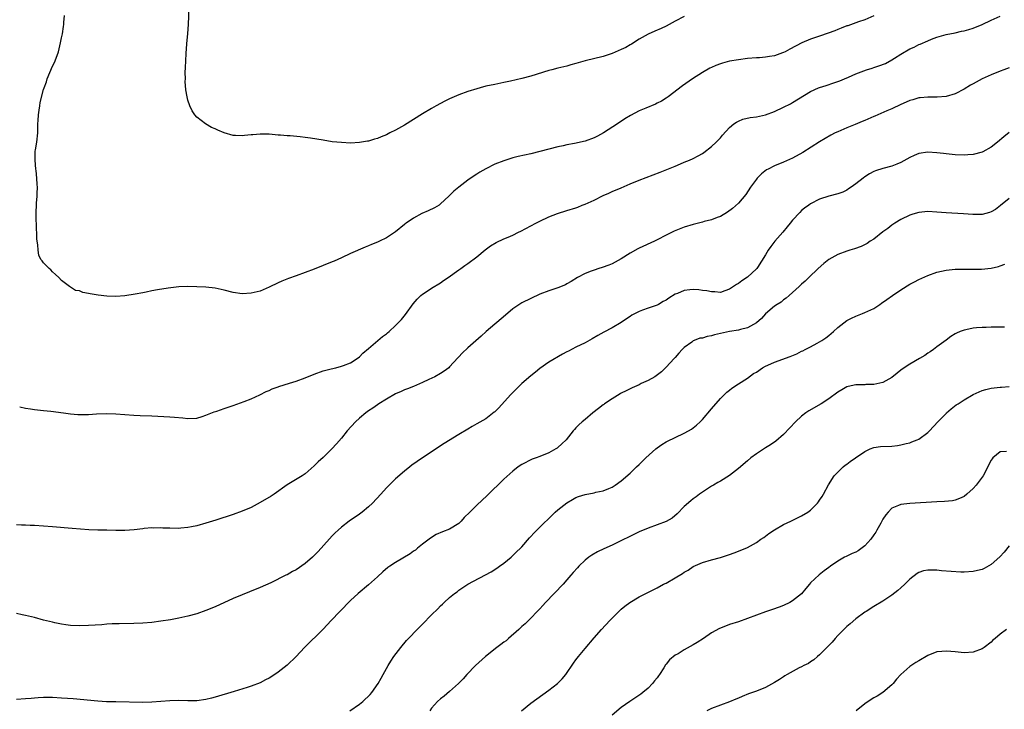
# Model space of a CAD drawing. Units: inches. Extents: x 2562000 to 2565000, y 1551000 to 1554000.
# Drawn here: x 2562298 to 2562516, y 1551155 to 1551308 of the extents above; entities that cross this region are included whole.
import ezdxf

# ---------------------------------------------------------------- set-up
doc = ezdxf.new("R2010")
doc.units = ezdxf.units.IN
doc.header["$MEASUREMENT"] = 0
doc.layers.add('LD25621551_10ft', color=133, linetype='Continuous')

msp = doc.modelspace()

# ---------------------------------------------------------------- linework, layer by layer
at = {"layer": 'LD25621551_10ft'}
for points, elevation in [([(2562445, 1551308.84), (2562443, 1551307.79), (2562441.64, 1551307), (2562441, 1551306.66), (2562439.86, 1551306.14), (2562438.48, 1551305.52), (2562437, 1551304.9), (2562435, 1551303.78), (2562433.32, 1551302.68), (2562433, 1551302.52), (2562432.04, 1551301.96), (2562431, 1551301.47), (2562429, 1551300.6), (2562427, 1551299.93), (2562423, 1551299), (2562421.45, 1551298.55), (2562421, 1551298.39), (2562419.89, 1551298.11), (2562419, 1551297.81), (2562418.32, 1551297.68), (2562417, 1551297.33), (2562415.67, 1551297), (2562415, 1551296.82), (2562411, 1551295.6), (2562409, 1551295.05), (2562406.45, 1551294.45), (2562405, 1551294.15), (2562403, 1551293.77), (2562401, 1551293.34), (2562399.73, 1551293), (2562399, 1551292.79), (2562397, 1551292.17), (2562395, 1551291.45), (2562393.97, 1551291), (2562393, 1551290.55), (2562391.97, 1551290.03), (2562390.03, 1551289), (2562389, 1551288.41), (2562387, 1551287.21), (2562385, 1551285.96), (2562383, 1551284.75), (2562381, 1551283.6), (2562379.75, 1551283), (2562379, 1551282.6), (2562377.82, 1551282.18), (2562377, 1551281.79), (2562376.35, 1551281.65), (2562375, 1551281.21), (2562374.81, 1551281.19), (2562373, 1551280.87), (2562371, 1551280.77), (2562369, 1551280.86), (2562367, 1551281.07), (2562365, 1551281.37), (2562362.13, 1551281.87), (2562361, 1551282.03), (2562359.84, 1551282.16), (2562357.65, 1551282.35), (2562357, 1551282.37), (2562355.48, 1551282.52), (2562355, 1551282.54), (2562353, 1551282.71), (2562351, 1551282.76), (2562349.38, 1551282.62), (2562349, 1551282.6), (2562347.54, 1551282.46), (2562347, 1551282.39), (2562345.53, 1551282.47), (2562345, 1551282.47), (2562343, 1551283.02), (2562341.62, 1551283.62), (2562341, 1551283.9), (2562340.23, 1551284.23), (2562338.86, 1551285), (2562337, 1551286.51), (2562336.52, 1551287), (2562335.92, 1551287.92), (2562335.39, 1551289), (2562335, 1551290.28), (2562334.8, 1551291), (2562334.55, 1551292.55), (2562334.42, 1551294.42), (2562334.44, 1551295), (2562334.41, 1551296.41), (2562334.49, 1551297.51), (2562334.53, 1551299), (2562334.6, 1551300.6), (2562334.74, 1551302.74), (2562334.96, 1551305.04), (2562335.12, 1551307), (2562335.24, 1551310.76)], 7330), ([(2562297.71, 1551222.29), (2562299, 1551222.01), (2562300.12, 1551221.88), (2562301, 1551221.73), (2562301.65, 1551221.65), (2562303, 1551221.54), (2562304.63, 1551221.37), (2562307.43, 1551221), (2562309, 1551220.76), (2562310.63, 1551220.63), (2562311, 1551220.59), (2562313, 1551220.63), (2562314.75, 1551220.75), (2562317, 1551220.82), (2562319, 1551220.75), (2562321, 1551220.6), (2562323, 1551220.46), (2562324.43, 1551220.43), (2562327, 1551220.33), (2562331, 1551220.11), (2562332.03, 1551220.03), (2562333.85, 1551219.85), (2562335, 1551219.71), (2562337, 1551219.81), (2562338.16, 1551220.16), (2562339, 1551220.44), (2562340.81, 1551221.19), (2562341.37, 1551221.37), (2562343, 1551221.96), (2562345, 1551222.59), (2562347.47, 1551223.47), (2562349, 1551224.07), (2562350.95, 1551224.95), (2562352.31, 1551225.69), (2562353, 1551225.95), (2562353.69, 1551226.31), (2562355, 1551226.76), (2562355.17, 1551226.83), (2562357.54, 1551227.54), (2562359, 1551228.02), (2562361, 1551228.76), (2562363, 1551229.57), (2562365, 1551230.29), (2562366.77, 1551230.77), (2562367.8, 1551231), (2562369, 1551231.31), (2562369.51, 1551231.51), (2562371, 1551232.04), (2562372.5, 1551233), (2562373, 1551233.38), (2562373.78, 1551234.22), (2562375, 1551235.26), (2562377.12, 1551237), (2562378.11, 1551237.89), (2562379, 1551238.53), (2562379.25, 1551238.75), (2562379.6, 1551239), (2562381, 1551240.36), (2562381.69, 1551241), (2562382.3, 1551241.7), (2562383.19, 1551242.81), (2562384.88, 1551245.12), (2562385.79, 1551246.21), (2562386.65, 1551247), (2562387, 1551247.28), (2562387.79, 1551247.79), (2562389, 1551248.61), (2562391, 1551249.83), (2562391.67, 1551250.33), (2562392.68, 1551251), (2562395, 1551252.7), (2562395.46, 1551253), (2562396.35, 1551253.65), (2562397, 1551254.06), (2562399, 1551255.53), (2562400.88, 1551257.12), (2562402.03, 1551257.97), (2562403.29, 1551258.71), (2562405, 1551259.53), (2562405.95, 1551259.95), (2562407, 1551260.39), (2562408.29, 1551261), (2562408.77, 1551261.23), (2562412.08, 1551263), (2562413, 1551263.47), (2562415, 1551264.41), (2562416.87, 1551265.13), (2562419, 1551265.79), (2562421, 1551266.44), (2562421.41, 1551266.59), (2562422.38, 1551267), (2562423, 1551267.23), (2562425, 1551268.13), (2562427, 1551269.11), (2562428.31, 1551269.69), (2562429, 1551270.02), (2562431, 1551270.88), (2562433, 1551271.71), (2562435, 1551272.52), (2562439.66, 1551274.34), (2562443, 1551275.68), (2562444.18, 1551276.18), (2562445, 1551276.5), (2562446.18, 1551277), (2562447, 1551277.38), (2562448.07, 1551277.93), (2562449, 1551278.46), (2562449.32, 1551278.68), (2562451, 1551279.97), (2562452.07, 1551281), (2562453, 1551281.96), (2562453.48, 1551282.52), (2562455, 1551284.18), (2562456, 1551285), (2562456.57, 1551285.43), (2562457, 1551285.65), (2562457.95, 1551286.05), (2562459.58, 1551286.42), (2562461, 1551286.61), (2562463, 1551287.03), (2562465, 1551287.78), (2562467, 1551288.74), (2562468.51, 1551289.49), (2562469, 1551289.78), (2562473, 1551292.21), (2562474.73, 1551293), (2562474.93, 1551293.07), (2562476.46, 1551293.54), (2562478.11, 1551294.11), (2562479, 1551294.38), (2562479.45, 1551294.54), (2562480.48, 1551295), (2562481.36, 1551295.36), (2562483, 1551296.07), (2562485.37, 1551297), (2562486.61, 1551297.39), (2562487, 1551297.48), (2562488.14, 1551297.86), (2562489.6, 1551298.4), (2562491, 1551299.18), (2562491.57, 1551299.57), (2562493, 1551300.48), (2562495, 1551301.66), (2562495.96, 1551302.04), (2562497, 1551302.59), (2562497.3, 1551302.7), (2562499, 1551303.45), (2562499.76, 1551303.76), (2562501, 1551304.23), (2562503, 1551304.82), (2562505, 1551305.22), (2562506.46, 1551305.54), (2562507, 1551305.63), (2562508.04, 1551305.96), (2562509, 1551306.23), (2562511, 1551307.03), (2562513, 1551307.98), (2562515, 1551308.85)], 7310), ([(2562487, 1551308.99), (2562485, 1551308.05), (2562483.61, 1551307.61), (2562481.23, 1551306.77), (2562481, 1551306.71), (2562479.79, 1551306.21), (2562479, 1551305.94), (2562478.34, 1551305.66), (2562476.88, 1551305.12), (2562475, 1551304.47), (2562473, 1551303.8), (2562471.03, 1551303), (2562468.4, 1551301.6), (2562467.33, 1551301), (2562467, 1551300.83), (2562466.73, 1551300.73), (2562465, 1551300.12), (2562463.92, 1551299.92), (2562463, 1551299.78), (2562461.66, 1551299.66), (2562461, 1551299.63), (2562459, 1551299.47), (2562457, 1551299.23), (2562455, 1551298.88), (2562453.5, 1551298.5), (2562453, 1551298.35), (2562452.02, 1551297.98), (2562451, 1551297.52), (2562450.65, 1551297.35), (2562449, 1551296.41), (2562446.82, 1551295), (2562444.58, 1551293.42), (2562441.4, 1551291), (2562441, 1551290.73), (2562439.93, 1551290.07), (2562439, 1551289.57), (2562438.61, 1551289.39), (2562436.49, 1551288.49), (2562435, 1551287.89), (2562433.1, 1551286.9), (2562431.85, 1551286.15), (2562430.18, 1551285), (2562427.13, 1551283), (2562425.73, 1551282.27), (2562425, 1551281.92), (2562423, 1551281.16), (2562420.64, 1551280.64), (2562419, 1551280.37), (2562418.17, 1551280.17), (2562417, 1551279.94), (2562415, 1551279.44), (2562413, 1551278.91), (2562411, 1551278.41), (2562408.22, 1551277.78), (2562407, 1551277.46), (2562405, 1551276.86), (2562403, 1551276.07), (2562401, 1551275.06), (2562399.7, 1551274.3), (2562399, 1551273.87), (2562398.47, 1551273.53), (2562397, 1551272.53), (2562395, 1551271), (2562393.91, 1551270.09), (2562392.85, 1551269), (2562391, 1551267.27), (2562390.65, 1551267), (2562389.62, 1551266.38), (2562388.26, 1551265.74), (2562386.86, 1551265.14), (2562385, 1551264.16), (2562383.33, 1551263), (2562383.15, 1551262.85), (2562383, 1551262.71), (2562381, 1551261.06), (2562379, 1551259.75), (2562377.49, 1551259), (2562377.15, 1551258.85), (2562377, 1551258.77), (2562375.69, 1551258.31), (2562375, 1551257.96), (2562374.28, 1551257.72), (2562371, 1551256.27), (2562369, 1551255.32), (2562367.38, 1551254.62), (2562367, 1551254.43), (2562365, 1551253.62), (2562363, 1551252.83), (2562361, 1551252.07), (2562359, 1551251.34), (2562357.26, 1551250.74), (2562355.84, 1551250.16), (2562355, 1551249.77), (2562353, 1551248.8), (2562351, 1551247.98), (2562349, 1551247.48), (2562347, 1551247.37), (2562345, 1551247.67), (2562343, 1551248.19), (2562341, 1551248.59), (2562339, 1551248.8), (2562337, 1551248.94), (2562335, 1551249.02), (2562333, 1551248.93), (2562330.64, 1551248.64), (2562328.26, 1551248.26), (2562327, 1551247.99), (2562325.76, 1551247.76), (2562325, 1551247.59), (2562323.27, 1551247.27), (2562321, 1551246.92), (2562319, 1551246.77), (2562317, 1551246.85), (2562315.08, 1551247.08), (2562313.36, 1551247.36), (2562313, 1551247.47), (2562311.69, 1551247.69), (2562311, 1551248), (2562310.12, 1551248.12), (2562309, 1551248.85), (2562308.89, 1551248.89), (2562308.77, 1551249), (2562307, 1551250.28), (2562306.37, 1551251), (2562305.64, 1551251.64), (2562305, 1551252.26), (2562304.65, 1551252.65), (2562304.23, 1551253), (2562303, 1551254.24), (2562302.66, 1551254.66), (2562302.43, 1551255), (2562301.96, 1551255.96), (2562301.81, 1551257), (2562301.77, 1551258.23), (2562301.6, 1551259), (2562301.52, 1551259.52), (2562301.48, 1551261), (2562301.45, 1551261.45), (2562301.38, 1551265), (2562301.45, 1551267.45), (2562301.57, 1551269), (2562301.56, 1551269.56), (2562301.64, 1551271), (2562301.59, 1551271.59), (2562301.54, 1551273), (2562301.35, 1551274.65), (2562301.3, 1551275), (2562301.12, 1551277), (2562301.18, 1551279), (2562301.23, 1551279.23), (2562301.49, 1551281), (2562301.73, 1551283), (2562301.7, 1551283.7), (2562301.77, 1551285), (2562301.78, 1551285.78), (2562301.87, 1551287), (2562302.03, 1551288.03), (2562302.15, 1551289), (2562302.27, 1551289.73), (2562303, 1551292.66), (2562303.11, 1551293), (2562303.64, 1551294.36), (2562303.84, 1551295), (2562304.42, 1551296.42), (2562305, 1551297.77), (2562305.42, 1551298.58), (2562305.6, 1551299), (2562306.29, 1551301), (2562306.78, 1551303), (2562307, 1551304.07), (2562307.18, 1551305), (2562307.44, 1551306.56), (2562307.48, 1551307), (2562307.5, 1551307.5), (2562307.63, 1551309)], 7320), ([(2562517, 1551297.41), (2562515.78, 1551297), (2562515, 1551296.71), (2562513, 1551295.9), (2562510.98, 1551295), (2562509, 1551293.91), (2562508.43, 1551293.57), (2562507, 1551292.69), (2562505, 1551291.68), (2562503, 1551291.11), (2562501.03, 1551290.97), (2562499, 1551290.96), (2562497.24, 1551290.76), (2562497, 1551290.75), (2562495.66, 1551290.34), (2562495, 1551290.17), (2562494.2, 1551289.81), (2562493, 1551289.31), (2562491, 1551288.37), (2562489.92, 1551287.92), (2562487.24, 1551286.76), (2562487, 1551286.67), (2562485, 1551285.79), (2562484.44, 1551285.56), (2562482.9, 1551284.9), (2562481, 1551284.13), (2562479, 1551283.27), (2562478.43, 1551283), (2562477.48, 1551282.52), (2562476.21, 1551281.79), (2562475, 1551281.06), (2562471.3, 1551278.7), (2562469, 1551277.43), (2562467, 1551276.55), (2562465, 1551275.73), (2562463.57, 1551275), (2562463.2, 1551274.8), (2562462.08, 1551273.92), (2562461.17, 1551273), (2562461, 1551272.79), (2562459.68, 1551271), (2562458.61, 1551269.39), (2562457, 1551267.47), (2562455.72, 1551266.28), (2562454.58, 1551265.42), (2562453, 1551264.51), (2562452.27, 1551264.27), (2562451, 1551263.76), (2562449.37, 1551263.37), (2562449, 1551263.26), (2562447, 1551262.75), (2562445, 1551262.1), (2562444.2, 1551261.8), (2562442.79, 1551261.21), (2562441, 1551260.35), (2562439, 1551259.29), (2562438.42, 1551259), (2562435, 1551257.45), (2562434.7, 1551257.3), (2562433, 1551256.34), (2562431, 1551255.08), (2562429, 1551254.01), (2562428.3, 1551253.7), (2562426.8, 1551253.2), (2562426.09, 1551253), (2562425, 1551252.64), (2562424.38, 1551252.38), (2562423, 1551251.85), (2562421.36, 1551251), (2562419.92, 1551250.08), (2562419, 1551249.54), (2562418.65, 1551249.35), (2562417, 1551248.71), (2562415, 1551248.03), (2562413, 1551247.25), (2562411, 1551246.35), (2562409, 1551245.36), (2562408.77, 1551245.23), (2562407, 1551244.07), (2562405.36, 1551242.64), (2562403.43, 1551241), (2562403, 1551240.61), (2562401.12, 1551239), (2562400.02, 1551237.98), (2562397, 1551235.42), (2562395.76, 1551234.24), (2562395, 1551233.4), (2562394.8, 1551233.2), (2562393, 1551231.17), (2562392.8, 1551231), (2562391.76, 1551230.24), (2562391, 1551229.73), (2562389.69, 1551229), (2562388.41, 1551228.41), (2562387, 1551227.73), (2562385, 1551226.85), (2562383.66, 1551226.34), (2562383, 1551226.06), (2562382.25, 1551225.75), (2562381, 1551225.19), (2562379, 1551224.04), (2562377.34, 1551223), (2562377, 1551222.78), (2562375.97, 1551222.03), (2562375, 1551221.4), (2562374.44, 1551221), (2562373, 1551219.79), (2562372.11, 1551219), (2562370.28, 1551217), (2562369, 1551215.4), (2562367.9, 1551214.1), (2562366.9, 1551213), (2562365, 1551211.13), (2562363.89, 1551210.11), (2562363, 1551209.22), (2562361, 1551207.48), (2562360.29, 1551207), (2562357, 1551205.05), (2562354.08, 1551203), (2562353.46, 1551202.54), (2562351, 1551201.09), (2562349, 1551200.04), (2562347, 1551199.18), (2562345, 1551198.47), (2562341.22, 1551197.22), (2562339, 1551196.52), (2562337, 1551195.99), (2562335.76, 1551195.76), (2562335, 1551195.6), (2562333.46, 1551195.46), (2562333, 1551195.4), (2562331, 1551195.41), (2562329.47, 1551195.47), (2562329, 1551195.51), (2562327.47, 1551195.47), (2562327, 1551195.5), (2562325.33, 1551195.33), (2562325, 1551195.31), (2562323.08, 1551195.08), (2562321, 1551194.94), (2562319, 1551194.93), (2562317, 1551194.97), (2562315.01, 1551195.01), (2562313.07, 1551195.07), (2562311.19, 1551195.19), (2562309.34, 1551195.34), (2562305, 1551195.75), (2562303, 1551195.91), (2562301, 1551196.02), (2562300.03, 1551196.03), (2562299, 1551196.09), (2562298.09, 1551196.09), (2562297, 1551196.16)], 7300), ([(2562517, 1551283.14), (2562515.84, 1551282.16), (2562514.41, 1551281), (2562513, 1551279.89), (2562511.16, 1551278.84), (2562511, 1551278.76), (2562509, 1551278.2), (2562507.84, 1551278.16), (2562507, 1551278.08), (2562505, 1551278.18), (2562503.71, 1551278.29), (2562503, 1551278.37), (2562502.45, 1551278.45), (2562501, 1551278.61), (2562499, 1551278.73), (2562497, 1551278.44), (2562495.96, 1551278.04), (2562495, 1551277.59), (2562493, 1551276.48), (2562492.11, 1551276.11), (2562491, 1551275.67), (2562489, 1551275.13), (2562487.37, 1551274.62), (2562487, 1551274.45), (2562486.07, 1551273.93), (2562485, 1551273.26), (2562484.64, 1551273), (2562483, 1551271.71), (2562481.95, 1551271), (2562481.4, 1551270.6), (2562481, 1551270.36), (2562480.1, 1551269.9), (2562479, 1551269.53), (2562477, 1551268.98), (2562475, 1551268.31), (2562473, 1551267.29), (2562472.58, 1551267), (2562471.67, 1551266.33), (2562471, 1551265.8), (2562470.59, 1551265.41), (2562469, 1551263.71), (2562468.49, 1551263), (2562467.82, 1551262.18), (2562466.82, 1551261), (2562465.05, 1551259), (2562464.16, 1551257.84), (2562463.58, 1551257), (2562463, 1551255.97), (2562461.21, 1551253.21), (2562461.07, 1551253), (2562461, 1551252.92), (2562459, 1551251.03), (2562457.73, 1551250.27), (2562457, 1551249.65), (2562456.54, 1551249.46), (2562455.87, 1551249), (2562455, 1551248.36), (2562454, 1551248), (2562453, 1551247.69), (2562451.77, 1551247.77), (2562451, 1551247.79), (2562450.02, 1551248.02), (2562449, 1551248.13), (2562448.26, 1551248.26), (2562447, 1551248.3), (2562446.24, 1551248.24), (2562445, 1551248.08), (2562443.46, 1551247.46), (2562443, 1551247.29), (2562441.58, 1551246.42), (2562441, 1551245.99), (2562440.35, 1551245.65), (2562439.28, 1551245), (2562439, 1551244.85), (2562438.76, 1551244.76), (2562437, 1551244.19), (2562435.72, 1551243.72), (2562435, 1551243.48), (2562434.08, 1551243), (2562433.39, 1551242.61), (2562433, 1551242.37), (2562432.21, 1551241.79), (2562430.99, 1551241.01), (2562429, 1551239.81), (2562427.14, 1551238.86), (2562425.85, 1551238.15), (2562424.61, 1551237.39), (2562423, 1551236.51), (2562421, 1551235.51), (2562419.31, 1551234.69), (2562419, 1551234.5), (2562418, 1551234), (2562415, 1551232.22), (2562413, 1551230.82), (2562412, 1551230), (2562411, 1551229.22), (2562409, 1551227.46), (2562408.5, 1551227), (2562407.77, 1551226.23), (2562407, 1551225.5), (2562406.51, 1551225), (2562403.89, 1551222.11), (2562403, 1551221.23), (2562402.88, 1551221.12), (2562401, 1551219.7), (2562399, 1551218.54), (2562398.01, 1551217.99), (2562397, 1551217.39), (2562395, 1551216.19), (2562391.8, 1551214.2), (2562389, 1551212.36), (2562385.79, 1551210.21), (2562384.63, 1551209.37), (2562384.18, 1551209), (2562383, 1551208.1), (2562381, 1551206.36), (2562379.59, 1551205), (2562379, 1551204.38), (2562377.78, 1551203), (2562375.92, 1551201), (2562375, 1551200.17), (2562373.59, 1551199), (2562373, 1551198.57), (2562370.73, 1551197), (2562369, 1551195.65), (2562368.27, 1551195), (2562367.63, 1551194.37), (2562367, 1551193.71), (2562364.53, 1551191), (2562363.77, 1551190.23), (2562363, 1551189.41), (2562362.57, 1551189), (2562361, 1551187.62), (2562359, 1551186.2), (2562358.19, 1551185.81), (2562357, 1551185.12), (2562356.72, 1551185), (2562353.36, 1551183.36), (2562351, 1551182.27), (2562348.68, 1551181.32), (2562347, 1551180.67), (2562345, 1551179.85), (2562341, 1551178.01), (2562339, 1551177.18), (2562337, 1551176.49), (2562335, 1551175.95), (2562333, 1551175.49), (2562331.12, 1551175.12), (2562329, 1551174.8), (2562327, 1551174.57), (2562325, 1551174.4), (2562323, 1551174.29), (2562319.78, 1551174.22), (2562319, 1551174.23), (2562318.21, 1551174.21), (2562317, 1551174.14), (2562315.95, 1551174.05), (2562313, 1551173.84), (2562311, 1551173.8), (2562309, 1551173.9), (2562307.95, 1551174.05), (2562307, 1551174.16), (2562305.52, 1551174.48), (2562305, 1551174.58), (2562303, 1551175.09), (2562301, 1551175.64), (2562299, 1551176.12), (2562298.27, 1551176.27), (2562297, 1551176.52)], 7290), ([(2562517, 1551268.51), (2562515.08, 1551266.92), (2562513.95, 1551266.05), (2562513, 1551265.52), (2562512.63, 1551265.37), (2562511, 1551264.95), (2562508.93, 1551264.93), (2562506.9, 1551265.1), (2562503, 1551265.3), (2562501, 1551265.48), (2562499, 1551265.59), (2562497, 1551265.39), (2562495.67, 1551265), (2562495, 1551264.79), (2562493, 1551263.83), (2562491.64, 1551263), (2562491, 1551262.58), (2562490.14, 1551261.86), (2562489, 1551261.08), (2562487, 1551259.49), (2562486.19, 1551259), (2562485.51, 1551258.49), (2562484.18, 1551257.82), (2562482.7, 1551257.3), (2562481.67, 1551257), (2562481, 1551256.79), (2562479, 1551256.04), (2562477, 1551254.93), (2562475.93, 1551254.07), (2562474.68, 1551253), (2562472.61, 1551251), (2562471.8, 1551250.2), (2562471, 1551249.5), (2562470.49, 1551249), (2562468.23, 1551247), (2562467.6, 1551246.4), (2562467, 1551246.01), (2562466.48, 1551245.52), (2562465.57, 1551245), (2562465, 1551244.61), (2562463, 1551242.94), (2562462.12, 1551241.88), (2562461, 1551240.96), (2562459, 1551239.8), (2562457.45, 1551239.45), (2562457, 1551239.28), (2562455, 1551239), (2562453, 1551238.58), (2562451.71, 1551238.29), (2562451, 1551238.05), (2562450.07, 1551237.93), (2562449, 1551237.56), (2562448.48, 1551237.52), (2562447.16, 1551237), (2562447, 1551236.92), (2562446.65, 1551236.65), (2562445, 1551235.45), (2562444.51, 1551235), (2562443.82, 1551234.18), (2562443, 1551233.26), (2562442.74, 1551233), (2562441, 1551231.13), (2562440.86, 1551231), (2562439.95, 1551230.05), (2562438.44, 1551229), (2562437, 1551228.18), (2562435.46, 1551227.46), (2562435, 1551227.23), (2562434.47, 1551227), (2562433.47, 1551226.53), (2562433, 1551226.34), (2562432.13, 1551225.87), (2562431, 1551225.37), (2562430.78, 1551225.22), (2562429, 1551224.13), (2562427.34, 1551223), (2562427.15, 1551222.85), (2562427, 1551222.76), (2562426.02, 1551221.98), (2562424.72, 1551221), (2562423, 1551219.51), (2562422.36, 1551219), (2562421.65, 1551218.35), (2562421, 1551217.64), (2562420.67, 1551217.33), (2562420.38, 1551217), (2562418.8, 1551215), (2562417.87, 1551214.13), (2562417, 1551213.34), (2562416.81, 1551213.19), (2562416.53, 1551213), (2562415, 1551212.16), (2562413, 1551211.3), (2562412.19, 1551211), (2562411.3, 1551210.7), (2562409, 1551209.54), (2562408.22, 1551209), (2562407, 1551208.1), (2562405, 1551206.3), (2562401.35, 1551202.65), (2562399, 1551200.53), (2562397.44, 1551199), (2562396.23, 1551197.77), (2562395.58, 1551197), (2562395, 1551196.48), (2562393, 1551195.25), (2562391.38, 1551194.62), (2562389.99, 1551194.01), (2562388.75, 1551193.25), (2562387, 1551191.88), (2562385.91, 1551191), (2562385.43, 1551190.57), (2562385, 1551190.32), (2562384.24, 1551189.76), (2562381, 1551187.85), (2562379.71, 1551187), (2562379.3, 1551186.7), (2562378.21, 1551185.79), (2562377, 1551184.67), (2562375, 1551182.91), (2562372.72, 1551181), (2562371, 1551179.38), (2562368.64, 1551177), (2562366.75, 1551175), (2562364.95, 1551173.05), (2562360.86, 1551169), (2562358.96, 1551167), (2562357, 1551165.11), (2562355, 1551163.53), (2562354.25, 1551163), (2562353, 1551162.23), (2562352.18, 1551161.82), (2562351, 1551161.2), (2562349, 1551160.44), (2562348.15, 1551160.16), (2562345.26, 1551159.26), (2562341, 1551158.02), (2562340.2, 1551157.8), (2562339, 1551157.51), (2562337, 1551157.22), (2562335, 1551157.19), (2562333, 1551157.23), (2562331, 1551157.16), (2562329, 1551157), (2562327, 1551156.87), (2562325, 1551156.84), (2562319, 1551156.94), (2562316.99, 1551156.99), (2562315, 1551157.12), (2562309.59, 1551157.59), (2562308.32, 1551157.68), (2562307, 1551157.79), (2562305, 1551157.91), (2562304.08, 1551157.92), (2562303, 1551157.91), (2562301.82, 1551157.82), (2562301, 1551157.78), (2562300.27, 1551157.73), (2562299, 1551157.6), (2562297, 1551157.5)], 7280), ([(2562370.9, 1551155), (2562373, 1551156.45), (2562373.73, 1551157), (2562375.41, 1551158.59), (2562375.77, 1551159), (2562377.15, 1551161), (2562377.79, 1551162.21), (2562378.25, 1551163), (2562379.37, 1551165), (2562380, 1551166), (2562380.66, 1551167), (2562382.16, 1551169), (2562383.46, 1551170.54), (2562383.86, 1551171), (2562385.78, 1551173), (2562387, 1551174.2), (2562389, 1551176.22), (2562390.41, 1551177.59), (2562391, 1551178.23), (2562391.41, 1551178.59), (2562391.82, 1551179), (2562393, 1551180.07), (2562394.1, 1551181), (2562394.63, 1551181.37), (2562395, 1551181.67), (2562397, 1551183), (2562402.23, 1551185.77), (2562403.44, 1551186.55), (2562404.06, 1551187), (2562405, 1551187.71), (2562406.61, 1551189), (2562407, 1551189.35), (2562407.83, 1551190.17), (2562408.71, 1551191), (2562409, 1551191.31), (2562410.71, 1551193.29), (2562411, 1551193.57), (2562411.65, 1551194.35), (2562413, 1551195.63), (2562415.69, 1551198.31), (2562416.42, 1551199), (2562417, 1551199.51), (2562418.95, 1551201.05), (2562420.19, 1551201.81), (2562421, 1551202.22), (2562421.56, 1551202.44), (2562423, 1551202.9), (2562425, 1551203.27), (2562425.38, 1551203.38), (2562427, 1551203.7), (2562428.26, 1551204.26), (2562429, 1551204.56), (2562429.69, 1551205), (2562431, 1551205.96), (2562433, 1551207.65), (2562434.41, 1551209), (2562435, 1551209.54), (2562435.74, 1551210.26), (2562436.48, 1551211), (2562438.73, 1551213), (2562439, 1551213.21), (2562440.05, 1551213.95), (2562441, 1551214.54), (2562441.29, 1551214.71), (2562443, 1551215.54), (2562445, 1551216.46), (2562445.96, 1551217), (2562446.61, 1551217.39), (2562447, 1551217.67), (2562447.73, 1551218.27), (2562448.5, 1551219), (2562449, 1551219.54), (2562451, 1551221.89), (2562453, 1551224.15), (2562454.44, 1551225.56), (2562455, 1551226.05), (2562455.54, 1551226.46), (2562457, 1551227.44), (2562459, 1551228.69), (2562460.31, 1551229.69), (2562461, 1551230.04), (2562462.36, 1551231), (2562463, 1551231.31), (2562463.52, 1551231.52), (2562465, 1551232.21), (2562468.5, 1551233.5), (2562469.94, 1551234.06), (2562471, 1551234.62), (2562471.28, 1551234.72), (2562471.77, 1551235), (2562473, 1551235.64), (2562474.42, 1551236.42), (2562475, 1551236.71), (2562475.49, 1551237), (2562476.4, 1551237.6), (2562477, 1551238.14), (2562478.04, 1551239), (2562479, 1551239.92), (2562481, 1551241.44), (2562482.06, 1551241.94), (2562483, 1551242.44), (2562483.42, 1551242.58), (2562484.46, 1551243), (2562485, 1551243.19), (2562487, 1551244.12), (2562488.3, 1551245), (2562488.73, 1551245.27), (2562489.92, 1551246.08), (2562491.14, 1551247), (2562493, 1551248.26), (2562495, 1551249.51), (2562496, 1551250), (2562497, 1551250.56), (2562499, 1551251.43), (2562501, 1551252.14), (2562503, 1551252.62), (2562505, 1551252.83), (2562507, 1551252.84), (2562508.81, 1551252.81), (2562510.84, 1551252.84), (2562513, 1551253.02), (2562514.61, 1551253.39), (2562515, 1551253.53), (2562516.05, 1551253.95)], 7270), ([(2562515.99, 1551239.99), (2562515, 1551239.98), (2562513.95, 1551239.95), (2562513, 1551239.98), (2562511.93, 1551239.93), (2562511, 1551239.93), (2562509.79, 1551239.79), (2562509, 1551239.72), (2562507.37, 1551239.37), (2562507, 1551239.3), (2562506.17, 1551239), (2562505.33, 1551238.67), (2562505, 1551238.48), (2562504.08, 1551237.92), (2562503, 1551237.13), (2562501, 1551235.61), (2562500.22, 1551235), (2562499.49, 1551234.51), (2562499, 1551234.19), (2562498.3, 1551233.7), (2562497.14, 1551233), (2562495, 1551231.81), (2562493.75, 1551231), (2562493, 1551230.42), (2562492.19, 1551229.81), (2562491, 1551228.85), (2562489, 1551227.73), (2562487, 1551227.25), (2562485.24, 1551227.24), (2562485, 1551227.23), (2562483, 1551227.22), (2562482.02, 1551227), (2562481, 1551226.74), (2562479.9, 1551226.1), (2562479, 1551225.56), (2562477, 1551224.09), (2562475.31, 1551223), (2562472.58, 1551221.42), (2562471.96, 1551221), (2562471, 1551220.27), (2562469.62, 1551219), (2562468.36, 1551217.64), (2562467, 1551216.21), (2562465.27, 1551214.73), (2562464.1, 1551213.9), (2562463, 1551213.23), (2562461, 1551211.94), (2562459.76, 1551211), (2562459, 1551210.39), (2562457, 1551208.63), (2562455, 1551207.11), (2562453, 1551205.88), (2562452.46, 1551205.54), (2562451.45, 1551205), (2562451, 1551204.74), (2562449, 1551203.45), (2562448.38, 1551203), (2562447.61, 1551202.39), (2562447, 1551201.97), (2562446.48, 1551201.52), (2562445, 1551200.21), (2562443.42, 1551198.58), (2562442.32, 1551197.68), (2562441, 1551196.9), (2562439, 1551196.15), (2562437, 1551195.47), (2562435, 1551194.6), (2562429, 1551191.68), (2562427.14, 1551190.86), (2562425.77, 1551190.23), (2562424.51, 1551189.49), (2562423.86, 1551189), (2562423, 1551188.32), (2562421.63, 1551187), (2562421.32, 1551186.68), (2562420.39, 1551185.61), (2562419.89, 1551185), (2562419, 1551183.96), (2562418.16, 1551183), (2562414.27, 1551179), (2562413.68, 1551178.32), (2562413, 1551177.6), (2562412.41, 1551177), (2562411, 1551175.48), (2562410.5, 1551175), (2562409.73, 1551174.27), (2562409, 1551173.63), (2562408.34, 1551173), (2562406.02, 1551171), (2562405.49, 1551170.51), (2562405, 1551170.16), (2562404.36, 1551169.64), (2562403.47, 1551169), (2562400.92, 1551167), (2562398.7, 1551165), (2562396.78, 1551163), (2562395.96, 1551162.04), (2562394.98, 1551161.02), (2562393, 1551159.24), (2562391.8, 1551158.2), (2562391, 1551157.63), (2562390.32, 1551157), (2562389, 1551155.59), (2562388.58, 1551155)], 7260), ([(2562408.89, 1551155), (2562411, 1551156.64), (2562412.35, 1551157.65), (2562415, 1551159.54), (2562416.91, 1551161), (2562417.96, 1551162.04), (2562418.74, 1551163), (2562420.47, 1551165.53), (2562421, 1551166.26), (2562421.57, 1551167), (2562423, 1551168.79), (2562425, 1551171.17), (2562426.62, 1551173), (2562428.48, 1551175), (2562429, 1551175.53), (2562430.5, 1551177), (2562431, 1551177.46), (2562431.85, 1551178.15), (2562432.95, 1551179), (2562435, 1551180.22), (2562436.47, 1551181), (2562439, 1551182.24), (2562440.39, 1551183), (2562441, 1551183.29), (2562443, 1551184.4), (2562444.61, 1551185.39), (2562445, 1551185.67), (2562445.86, 1551186.14), (2562447, 1551186.91), (2562449, 1551187.87), (2562451, 1551188.46), (2562453, 1551188.95), (2562455, 1551189.59), (2562456.04, 1551189.96), (2562457, 1551190.35), (2562459, 1551191.19), (2562461, 1551192.3), (2562462, 1551193), (2562462.61, 1551193.39), (2562463.77, 1551194.23), (2562465, 1551195.07), (2562467, 1551196.26), (2562468.6, 1551197), (2562471, 1551198.15), (2562472.38, 1551199), (2562473, 1551199.46), (2562474.51, 1551201), (2562474.73, 1551201.27), (2562475, 1551201.66), (2562475.54, 1551202.46), (2562475.86, 1551203), (2562476.95, 1551205.05), (2562478.23, 1551207), (2562479, 1551207.88), (2562480.19, 1551209), (2562480.62, 1551209.38), (2562481, 1551209.63), (2562481.76, 1551210.24), (2562482.92, 1551211), (2562485, 1551212.46), (2562486.22, 1551213), (2562487, 1551213.28), (2562488.48, 1551213.52), (2562491, 1551213.64), (2562492.24, 1551213.76), (2562493, 1551213.89), (2562494.2, 1551214.2), (2562495, 1551214.37), (2562495.46, 1551214.54), (2562496.63, 1551215), (2562497, 1551215.17), (2562499, 1551216.64), (2562499.38, 1551217), (2562501.2, 1551219), (2562503, 1551220.88), (2562503.13, 1551221), (2562504.14, 1551221.86), (2562505.27, 1551222.73), (2562505.66, 1551223), (2562507, 1551223.87), (2562509, 1551225.06), (2562510.32, 1551225.68), (2562511, 1551225.94), (2562511.83, 1551226.17), (2562513, 1551226.43), (2562515, 1551226.7), (2562515.29, 1551226.71), (2562517, 1551226.82)], 7250), ([(2562516.4, 1551212.4), (2562515, 1551212.35), (2562513.4, 1551211), (2562513.2, 1551210.8), (2562513, 1551210.5), (2562512.49, 1551209.51), (2562512.26, 1551209), (2562511.23, 1551207), (2562509.68, 1551205), (2562509, 1551204.26), (2562507.62, 1551203), (2562507, 1551202.47), (2562505.99, 1551202.01), (2562505, 1551201.62), (2562504.47, 1551201.53), (2562502.68, 1551201.32), (2562501, 1551201.25), (2562495, 1551200.94), (2562493, 1551200.72), (2562492.47, 1551200.47), (2562491, 1551199.88), (2562490.18, 1551199), (2562489.63, 1551198.37), (2562489, 1551197.44), (2562488.84, 1551197.16), (2562488.78, 1551197), (2562488.54, 1551196.54), (2562487.7, 1551195), (2562487.44, 1551194.56), (2562487, 1551193.95), (2562486.36, 1551193), (2562485, 1551191.51), (2562483.56, 1551190.44), (2562483, 1551190.11), (2562482.2, 1551189.8), (2562481, 1551189.2), (2562480.84, 1551189.16), (2562480.53, 1551189), (2562479, 1551188.11), (2562477.39, 1551187), (2562477, 1551186.69), (2562475.99, 1551186.01), (2562474.88, 1551185.12), (2562473, 1551183.3), (2562472.74, 1551183), (2562471.96, 1551182.04), (2562471, 1551180.92), (2562469, 1551179.33), (2562468.37, 1551179), (2562467, 1551178.33), (2562466.04, 1551177.96), (2562464.57, 1551177.43), (2562463, 1551176.89), (2562459, 1551175.39), (2562457, 1551174.7), (2562455, 1551174.06), (2562453, 1551173.31), (2562452.79, 1551173.21), (2562451, 1551172.22), (2562449.24, 1551171), (2562447.88, 1551170.12), (2562447, 1551169.59), (2562445, 1551168.47), (2562443.61, 1551167.61), (2562443, 1551167.27), (2562441.73, 1551166.27), (2562441, 1551165.29), (2562440.86, 1551165.14), (2562440.48, 1551164.48), (2562439.51, 1551163), (2562439.29, 1551162.71), (2562439, 1551162.3), (2562438.42, 1551161.58), (2562437.98, 1551161), (2562437, 1551160), (2562435.81, 1551159), (2562435.36, 1551158.64), (2562432.96, 1551157.04), (2562431, 1551155.7), (2562429, 1551154.03)], 7240), ([(2562517, 1551191.51), (2562515.89, 1551190.11), (2562514.92, 1551189.08), (2562513, 1551187.37), (2562511.48, 1551186.52), (2562511, 1551186.31), (2562509.97, 1551186.03), (2562509, 1551185.82), (2562507, 1551185.7), (2562506.29, 1551185.71), (2562504.18, 1551185.82), (2562501.98, 1551186.02), (2562501, 1551186.12), (2562499.86, 1551186.14), (2562499, 1551186.13), (2562498.05, 1551185.95), (2562497, 1551185.6), (2562496.61, 1551185.39), (2562495, 1551184.14), (2562493.85, 1551183), (2562493, 1551182.21), (2562492.36, 1551181.64), (2562491, 1551180.56), (2562489, 1551179.25), (2562487, 1551178.08), (2562485.28, 1551177), (2562485, 1551176.82), (2562483, 1551175.33), (2562481.76, 1551174.24), (2562481, 1551173.64), (2562480.35, 1551173), (2562479, 1551171.64), (2562478.41, 1551171), (2562477.8, 1551170.2), (2562475, 1551167.38), (2562474.53, 1551167), (2562473.74, 1551166.26), (2562473, 1551165.84), (2562472.52, 1551165.48), (2562471.48, 1551165), (2562471, 1551164.73), (2562470.47, 1551164.47), (2562467.77, 1551163), (2562467.31, 1551162.69), (2562467, 1551162.53), (2562466.1, 1551161.9), (2562465, 1551161.22), (2562463, 1551160.12), (2562461, 1551159.34), (2562459.26, 1551158.74), (2562457.83, 1551158.17), (2562457, 1551157.79), (2562456.43, 1551157.57), (2562455, 1551156.95), (2562451, 1551155.47), (2562450.03, 1551155)], 7230), ([(2562516.41, 1551173), (2562515, 1551171.96), (2562513.87, 1551171), (2562513.41, 1551170.59), (2562513, 1551170.2), (2562511.44, 1551169), (2562511, 1551168.7), (2562509, 1551167.98), (2562507, 1551167.83), (2562505, 1551168.03), (2562504.1, 1551168.1), (2562503, 1551168.22), (2562502.11, 1551168.11), (2562501, 1551168.01), (2562499, 1551167.2), (2562497, 1551166.07), (2562496.33, 1551165.67), (2562495, 1551164.82), (2562493, 1551163.05), (2562492.04, 1551161.96), (2562491.29, 1551161), (2562491, 1551160.72), (2562489, 1551159.05), (2562487.75, 1551158.25), (2562487, 1551157.83), (2562485.73, 1551157), (2562485, 1551156.49), (2562483.11, 1551155)], 7220)]:
    msp.add_lwpolyline(points, dxfattribs=dict(at, elevation=elevation))

doc.saveas('drawing.dxf')
